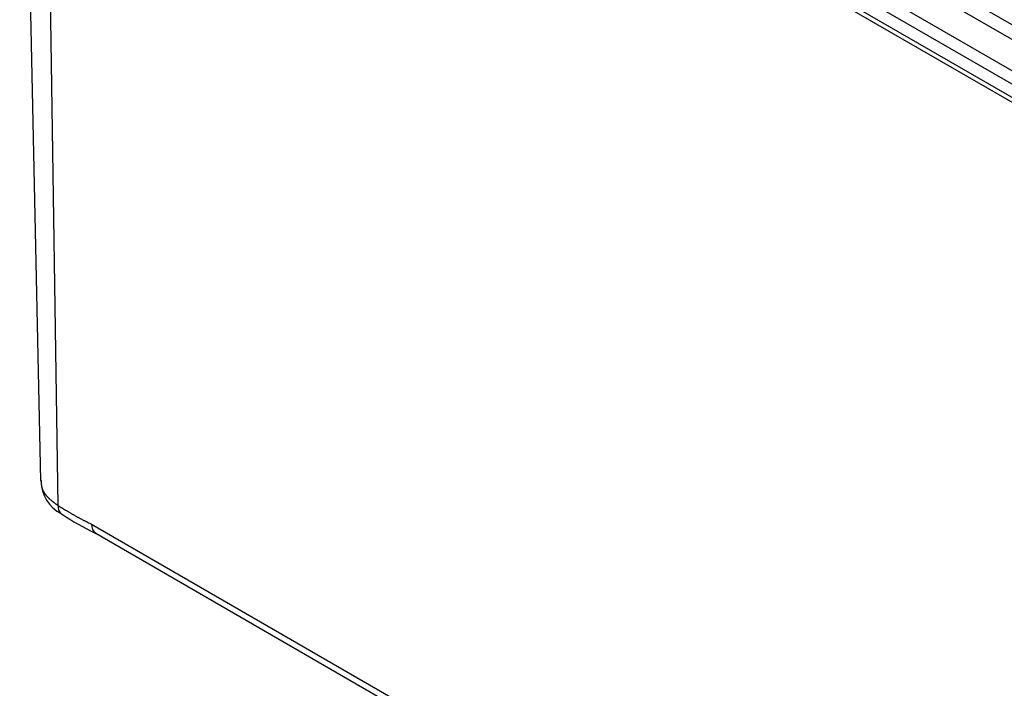
# Model space of a CAD drawing. Units: millimetres. Extents: x 0 to 841, y 0 to 594.
# Drawn here: x 249 to 289, y 387 to 415 of the extents above; entities that cross this region are included whole.
import ezdxf

# ---------------------------------------------------------------- set-up
doc = ezdxf.new("R2010")
doc.units = ezdxf.units.MM
doc.layers.add('SLD-0', color=179, linetype='Continuous')

msp = doc.modelspace()

# ---------------------------------------------------------------- linework, layer by layer
at = {"layer": 'SLD-0'}
for p, q in [((248.848, 435.568), (249.695, 395.958)), ((250.001, 434.884), (327.783, 389.982)), ((250.001, 434.34), (327.783, 389.438)), ((327.603, 389.333), (249.821, 434.236)), ((250.42, 394.941), (249.821, 434.236)), ((255.856, 433.932), (323.965, 394.614)), ((255.366, 433.606), (323.399, 394.331)), ((255.328, 432.354), (323.399, 393.057)), ((249.729, 395.942), (249.728, 395.925)), ((249.728, 395.925), (249.728, 395.916)), ((249.728, 395.916), (249.728, 395.908)), ((249.728, 395.908), (249.728, 395.899)), ((249.728, 395.899), (249.728, 395.89)), ((249.728, 395.89), (249.728, 395.882)), ((249.728, 395.882), (249.728, 395.873)), ((249.728, 395.873), (249.728, 395.864)), ((249.728, 395.864), (249.729, 395.856)), ((249.729, 395.959), (249.729, 395.942)), ((249.729, 395.856), (249.729, 395.847)), ((249.729, 395.847), (249.729, 395.839)), ((249.729, 395.839), (249.729, 395.83)), ((249.729, 395.83), (249.73, 395.821)), ((249.73, 395.821), (249.73, 395.813)), ((249.73, 395.813), (249.731, 395.804)), ((249.731, 395.804), (249.732, 395.795)), ((249.732, 395.795), (249.732, 395.791)), ((249.732, 395.791), (249.732, 395.787)), ((249.732, 395.787), (249.733, 395.783)), ((249.733, 395.783), (249.733, 395.778)), ((249.733, 395.778), (249.733, 395.774)), ((249.733, 395.774), (249.734, 395.77)), ((249.734, 395.77), (249.734, 395.765)), ((249.734, 395.765), (249.735, 395.761)), ((249.735, 395.761), (249.735, 395.757)), ((249.735, 395.757), (249.736, 395.753)), ((249.736, 395.753), (249.736, 395.748)), ((249.736, 395.748), (249.737, 395.744)), ((249.737, 395.744), (249.738, 395.74)), ((249.738, 395.74), (249.738, 395.735)), ((249.738, 395.735), (249.739, 395.731)), ((249.739, 395.731), (249.74, 395.727)), ((249.74, 395.727), (249.74, 395.723)), ((249.74, 395.723), (249.741, 395.718)), ((249.741, 395.718), (249.742, 395.714)), ((249.742, 395.714), (249.743, 395.71)), ((249.743, 395.71), (249.744, 395.705)), ((249.744, 395.705), (249.745, 395.701)), ((249.745, 395.701), (249.745, 395.697)), ((249.745, 395.697), (249.746, 395.693)), ((249.746, 395.693), (249.747, 395.688)), ((249.747, 395.688), (249.748, 395.684)), ((249.748, 395.684), (249.749, 395.68)), ((249.749, 395.68), (249.751, 395.676)), ((249.751, 395.676), (249.752, 395.671)), ((249.752, 395.671), (249.753, 395.667)), ((249.753, 395.667), (249.754, 395.663)), ((249.754, 395.663), (249.755, 395.659)), ((249.755, 395.659), (249.756, 395.654)), ((249.756, 395.654), (249.758, 395.65)), ((249.758, 395.65), (249.759, 395.646)), ((249.759, 395.646), (249.76, 395.642)), ((249.76, 395.642), (249.762, 395.637)), ((249.762, 395.637), (249.763, 395.633)), ((249.763, 395.633), (249.765, 395.629)), ((249.765, 395.629), (249.766, 395.625)), ((249.766, 395.625), (249.768, 395.62)), ((249.768, 395.62), (249.769, 395.616)), ((249.769, 395.616), (249.771, 395.612)), ((249.771, 395.612), (249.773, 395.608)), ((249.773, 395.608), (249.774, 395.604)), ((249.774, 395.604), (249.776, 395.599)), ((249.776, 395.599), (249.778, 395.595)), ((249.778, 395.595), (249.779, 395.591)), ((249.779, 395.591), (249.781, 395.587)), ((249.781, 395.587), (249.783, 395.583)), ((249.783, 395.583), (249.785, 395.578)), ((249.785, 395.578), (249.787, 395.574)), ((249.787, 395.574), (249.789, 395.57)), ((249.789, 395.57), (249.791, 395.566)), ((249.791, 395.566), (249.793, 395.562)), ((249.793, 395.562), (249.795, 395.557)), ((249.795, 395.557), (249.797, 395.553)), ((249.797, 395.553), (249.799, 395.549)), ((249.799, 395.549), (249.801, 395.545)), ((249.801, 395.545), (249.803, 395.541)), ((249.803, 395.541), (249.805, 395.536)), ((249.805, 395.536), (249.807, 395.532)), ((249.807, 395.532), (249.81, 395.528)), ((249.81, 395.528), (249.812, 395.524)), ((249.812, 395.524), (249.814, 395.52)), ((249.814, 395.52), (249.816, 395.516)), ((249.816, 395.516), (249.819, 395.512)), ((249.819, 395.512), (249.821, 395.507)), ((249.821, 395.507), (249.824, 395.503)), ((249.824, 395.503), (249.826, 395.499)), ((249.826, 395.499), (249.828, 395.495)), ((249.828, 395.495), (249.831, 395.491)), ((249.831, 395.491), (249.833, 395.487)), ((249.833, 395.487), (249.836, 395.483)), ((249.836, 395.483), (249.839, 395.478)), ((249.839, 395.478), (249.841, 395.474)), ((249.841, 395.474), (249.844, 395.47)), ((249.844, 395.47), (249.847, 395.466)), ((249.847, 395.466), (249.849, 395.462)), ((249.849, 395.462), (249.852, 395.458)), ((249.852, 395.458), (249.855, 395.454)), ((249.855, 395.454), (249.857, 395.45)), ((249.857, 395.45), (249.86, 395.446)), ((249.86, 395.446), (249.863, 395.442)), ((249.863, 395.442), (249.866, 395.437)), ((249.866, 395.437), (249.869, 395.433)), ((249.869, 395.433), (249.872, 395.429)), ((249.872, 395.429), (249.875, 395.425)), ((249.875, 395.425), (249.878, 395.421)), ((249.878, 395.421), (249.881, 395.417)), ((249.881, 395.417), (249.884, 395.413)), ((249.884, 395.413), (249.887, 395.409)), ((249.887, 395.409), (249.89, 395.405)), ((249.89, 395.405), (249.893, 395.401)), ((249.893, 395.401), (249.896, 395.397)), ((249.896, 395.397), (249.899, 395.393)), ((249.899, 395.393), (249.902, 395.389)), ((249.902, 395.389), (249.906, 395.385)), ((249.906, 395.385), (249.909, 395.381)), ((249.909, 395.381), (249.912, 395.377)), ((249.912, 395.377), (249.915, 395.373)), ((249.915, 395.373), (249.919, 395.369)), ((249.919, 395.369), (249.922, 395.365)), ((249.922, 395.365), (249.925, 395.361)), ((249.925, 395.361), (249.929, 395.357)), ((249.929, 395.357), (249.932, 395.353)), ((249.932, 395.353), (249.935, 395.349)), ((249.935, 395.349), (249.939, 395.345)), ((249.939, 395.345), (249.942, 395.341)), ((249.942, 395.341), (249.946, 395.337)), ((249.946, 395.337), (249.949, 395.333)), ((249.949, 395.333), (249.953, 395.329)), ((249.953, 395.329), (249.956, 395.325)), ((249.956, 395.325), (249.96, 395.321)), ((249.96, 395.321), (249.964, 395.317)), ((249.964, 395.317), (249.967, 395.313)), ((249.967, 395.313), (249.971, 395.31)), ((249.971, 395.31), (249.975, 395.306)), ((249.975, 395.306), (249.978, 395.302)), ((249.978, 395.302), (249.982, 395.298)), ((249.982, 395.298), (249.986, 395.294)), ((249.986, 395.294), (249.989, 395.29)), ((249.989, 395.29), (249.993, 395.286)), ((249.993, 395.286), (249.997, 395.282)), ((249.997, 395.282), (250.001, 395.278)), ((250.001, 395.278), (250.005, 395.275)), ((250.005, 395.275), (250.008, 395.271)), ((250.008, 395.271), (250.012, 395.267)), ((250.012, 395.267), (250.016, 395.263)), ((250.016, 395.263), (250.02, 395.259)), ((250.02, 395.259), (250.024, 395.255)), ((250.024, 395.255), (250.028, 395.252)), ((250.028, 395.252), (250.032, 395.248)), ((250.032, 395.248), (250.036, 395.244)), ((250.036, 395.244), (250.04, 395.24)), ((250.04, 395.24), (250.044, 395.236)), ((250.044, 395.236), (250.052, 395.229)), ((250.052, 395.229), (250.06, 395.221)), ((250.06, 395.221), (250.069, 395.214)), ((250.069, 395.214), (250.077, 395.206)), ((250.077, 395.206), (250.086, 395.199)), ((250.086, 395.199), (250.094, 395.191)), ((250.094, 395.191), (250.103, 395.184)), ((250.103, 395.184), (250.111, 395.176)), ((250.111, 395.176), (250.12, 395.169)), ((250.12, 395.169), (250.129, 395.162)), ((250.129, 395.162), (250.138, 395.154)), ((250.138, 395.154), (250.146, 395.147)), ((250.146, 395.147), (250.155, 395.14)), ((250.155, 395.14), (250.164, 395.132)), ((250.164, 395.132), (250.173, 395.125)), ((250.173, 395.125), (250.182, 395.118)), ((250.182, 395.118), (250.192, 395.111)), ((250.192, 395.111), (250.201, 395.104)), ((250.201, 395.104), (250.21, 395.096)), ((250.21, 395.096), (250.219, 395.089)), ((250.219, 395.089), (250.229, 395.082)), ((250.229, 395.082), (250.238, 395.075)), ((250.238, 395.075), (250.247, 395.068)), ((250.247, 395.068), (250.257, 395.061)), ((250.257, 395.061), (250.266, 395.054)), ((250.266, 395.054), (250.276, 395.047)), ((250.276, 395.047), (250.285, 395.039)), ((250.285, 395.039), (250.295, 395.032)), ((250.295, 395.032), (250.304, 395.025)), ((250.304, 395.025), (250.314, 395.018)), ((250.314, 395.018), (250.323, 395.011)), ((250.323, 395.011), (250.343, 394.997)), ((250.343, 394.997), (250.362, 394.983)), ((250.362, 394.983), (250.381, 394.969)), ((250.381, 394.969), (250.42, 394.941)), ((250.42, 394.941), (250.506, 394.889)), ((250.506, 394.889), (250.549, 394.863)), ((250.549, 394.863), (250.591, 394.837)), ((250.591, 394.837), (250.634, 394.811)), ((250.634, 394.811), (250.677, 394.785)), ((250.677, 394.785), (250.72, 394.759)), ((250.72, 394.759), (250.741, 394.746)), ((250.741, 394.746), (250.763, 394.733)), ((250.763, 394.733), (250.784, 394.72)), ((250.784, 394.72), (250.805, 394.708)), ((250.805, 394.708), (250.827, 394.695)), ((250.827, 394.695), (250.848, 394.682)), ((250.848, 394.682), (250.87, 394.67)), ((250.87, 394.67), (250.891, 394.657)), ((250.891, 394.657), (250.912, 394.644)), ((250.912, 394.644), (250.934, 394.632)), ((250.934, 394.632), (250.955, 394.619)), ((250.955, 394.619), (250.977, 394.607)), ((250.977, 394.607), (250.998, 394.595)), ((250.998, 394.595), (251.019, 394.582)), ((251.019, 394.582), (251.041, 394.57)), ((251.041, 394.57), (251.062, 394.558)), ((251.062, 394.558), (251.083, 394.546)), ((251.083, 394.546), (251.105, 394.534)), ((251.105, 394.534), (251.126, 394.521)), ((251.126, 394.521), (251.147, 394.51)), ((251.147, 394.51), (251.169, 394.498)), ((251.169, 394.498), (251.19, 394.486)), ((251.19, 394.486), (251.212, 394.474)), ((251.212, 394.474), (251.233, 394.462)), ((251.233, 394.462), (251.254, 394.451)), ((251.254, 394.451), (251.276, 394.439)), ((251.276, 394.439), (251.297, 394.428)), ((251.297, 394.428), (251.318, 394.416)), ((251.318, 394.416), (251.34, 394.405)), ((251.34, 394.405), (251.361, 394.394)), ((251.361, 394.394), (251.382, 394.383)), ((251.382, 394.383), (251.404, 394.371)), ((251.404, 394.371), (251.425, 394.36)), ((251.425, 394.36), (251.446, 394.349)), ((251.446, 394.349), (251.468, 394.338)), ((251.468, 394.338), (251.489, 394.328)), ((251.489, 394.328), (251.51, 394.317)), ((251.51, 394.317), (251.532, 394.306)), ((251.532, 394.306), (251.553, 394.295)), ((251.553, 394.295), (251.574, 394.284)), ((251.574, 394.284), (251.596, 394.274)), ((251.596, 394.274), (251.617, 394.263)), ((251.617, 394.263), (251.659, 394.242)), ((251.659, 394.242), (251.702, 394.22)), ((251.702, 394.22), (251.787, 394.178)), ((251.787, 394.178), (326.834, 350.855)), ((251.96, 393.808), (327.007, 350.485))]:
    msp.add_line(p, q, dxfattribs=at)
for centre, radius, start, end in [((251.267, 395.975), 1.55, 180.5233, 242.4262), ((250.781, 394.881), 0.366, 170.605, 230.7221), ((258.469, 406.911), 14.639, 237.254, 243.5716), ((252.199, 394.145), 0.413, 175.3923, 234.6415)]:
    msp.add_arc(centre, radius, start, end, dxfattribs=at)

doc.saveas('drawing.dxf')
